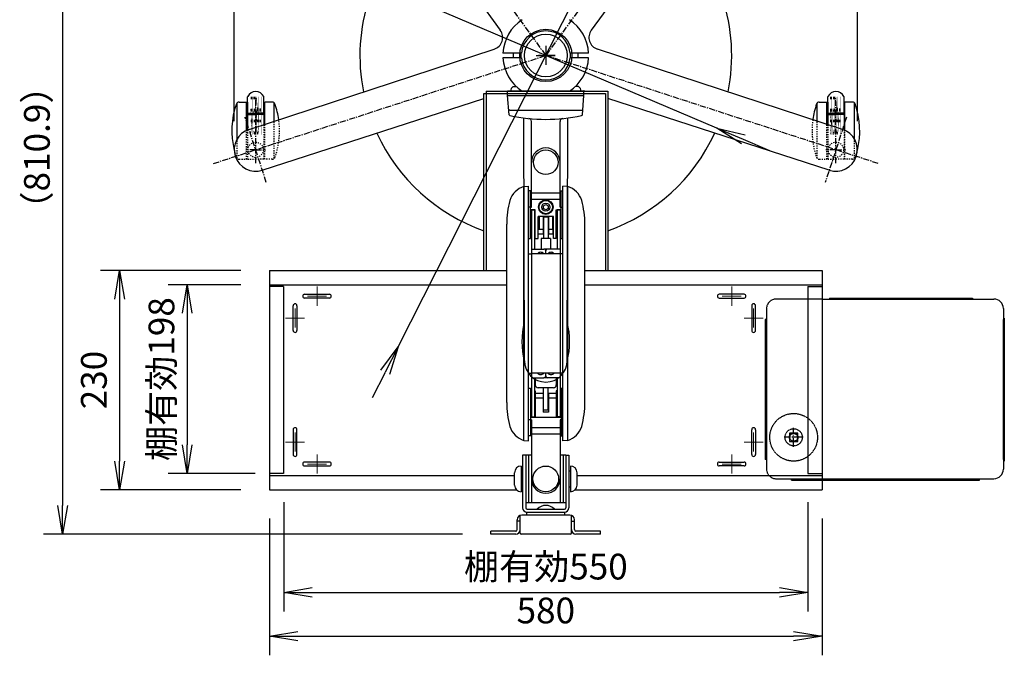
# Model space of a CAD drawing. Extents: x -40700 to -35850, y -3568 to 202.
# Drawn here: x -37646 to -36613, y -1852 to -1186 of the extents above; entities that cross this region are included whole.
import ezdxf
from ezdxf.enums import TextEntityAlignment as Align

# ---------------------------------------------------------------- set-up
doc = ezdxf.new("R2010")
doc.units = 0
for name, pattern in [('CENTER', [17.5, 13, -1.5, 1.5, -1.5]), ('CENTER1', [10, 6.25, -1.25, 1.25, -1.25]), ('DASHED', [0.75, 0.5, -0.25]), ('DASHED1', [2.5, 1.25, -1.25])]:
    doc.linetypes.add(name, pattern=pattern)
doc.layers.get('0').update_dxf_attribs({"color": 3, "linetype": 'CONTINUOUS'})
doc.layers.get('DEFPOINTS').update_dxf_attribs({"linetype": 'CONTINUOUS'})
doc.styles.get("Standard").update_dxf_attribs({"font": 'TXT.shx', "width": 0.8, "height": 27, "bigfont": 'BIGFONT.shx'})
doc.styles.add('y-10', font='TXT.shx', dxfattribs={"width": 0.8, "height": 27, "bigfont": 'BIGFONT.shx'})
doc.dimstyles.get("Standard").update_dxf_attribs({"dimtxt": 0.18, "dimasz": 0.18, "dimexe": 0.18, "dimexo": 0.0625, "dimgap": 0.09, "dimtad": 0, "dimtih": 1, "dimtoh": 1, "dimdec": 4, "dimzin": 0, "dimdsep": 46, "dimtxsty": 'STANDARD', "dimcen": 0.09, "dimadec": 0, "dimazin": 0, "dimtfac": 1, "dimtdec": 4, "dimtofl": 0, "dimtmove": 0, "dimatfit": 3, "dimfxl": 1, "dimtolj": 1, "dimtzin": 0, "dimarcsym": 0})

# ---------------------------------------------------------------- blocks, each defined once
blk = doc.blocks.new('_OPEN')
at = {"color": 0, "linetype": 'ByBlock'}
for p, q in [((-1, 0.167), (0, 0)), ((0, 0), (-1, -0.167)), ((0, 0), (-1, 0))]:
    blk.add_line(p, q, dxfattribs=at)
blk = doc.blocks.new('*D152')
at = {"color": 4, "linetype": 'Continuous', "lineweight": -2}
for p, q in [((-37420.6, -1292.1), (-37420.6, -684.9)), ((-36766.9, -1292.1), (-36766.9, -684.9)), ((-37390.6, -704.9), (-36796.9, -704.9))]:
    blk.add_line(p, q, dxfattribs=at)
at = {"layer": 'DEFPOINTS', "color": 0, "linetype": 'Continuous'}
for p in [(-36766.9, -704.9), (-37420.6, -1322.1), (-36766.9, -1322.1)]:
    blk.add_point(p, dxfattribs=at)
at = {"color": 4, "linetype": 'Continuous', "lineweight": -2, "xscale": 30, "yscale": 30, "zscale": 30, "rotation": 180}
blk.add_blockref('_OPEN', (-37420.6, -704.9), dxfattribs=at)
at = {"color": 4, "linetype": 'Continuous', "lineweight": -2, "xscale": 30, "yscale": 30, "zscale": 30}
blk.add_blockref('_OPEN', (-36766.9, -704.9), dxfattribs=at)
at = {"color": 3, "linetype": 'Continuous', "insert": (-37093.7, -681.4), "char_height": 27, "attachment_point": 5, "style": 'y-10'}
blk.add_mtext('（653.7）', dxfattribs=at)
blk = doc.blocks.new('*D153')
at = {"color": 4, "linetype": 'Continuous', "lineweight": -2}
for p, q in [((-36866.9, -775.7), (-36925.3, -891)), ((-37248.6, -1528.7), (-36938.9, -917.7)), ((-37262.2, -1555.5), (-37275.7, -1582.2))]:
    blk.add_line(p, q, dxfattribs=at)
at = {"layer": 'DEFPOINTS', "color": 0, "linetype": 'Continuous'}
for p in [(-36938.9, -917.7), (-37248.6, -1528.7)]:
    blk.add_point(p, dxfattribs=at)
at = {"color": 4, "linetype": 'Continuous', "lineweight": -2, "xscale": 30, "yscale": 30, "zscale": 30}
for p, rotation in [((-36938.9, -917.7), 243.1161327763931), ((-37248.6, -1528.7), 63.11613277639306)]:
    blk.add_blockref('_OPEN', p, dxfattribs=dict(at, rotation=rotation))
at = {"color": 3, "linetype": 'Continuous', "insert": (-36910.3, -809.4), "char_height": 27, "attachment_point": 5, "rotation": 63.1161, "style": 'y-10'}
blk.add_mtext('∅685', dxfattribs=at)
blk = doc.blocks.new('*D154')
at = {"color": 4, "linetype": 'Continuous', "lineweight": -2}
for p, q in [((-37311.8, -914.3), (-37620.6, -914.3)), ((-37600.6, -944.3), (-37600.6, -1695.2)), ((-37181.2, -1725.2), (-37620.6, -1725.2))]:
    blk.add_line(p, q, dxfattribs=at)
at = {"layer": 'DEFPOINTS', "color": 0, "linetype": 'Continuous'}
for p in [(-37281.8, -914.3), (-37600.6, -1725.2), (-37151.2, -1725.2)]:
    blk.add_point(p, dxfattribs=at)
at = {"color": 4, "linetype": 'Continuous', "lineweight": -2, "xscale": 30, "yscale": 30, "zscale": 30}
for p, rotation in [((-37600.6, -914.3), 90), ((-37600.6, -1725.2), 270)]:
    blk.add_blockref('_OPEN', p, dxfattribs=dict(at, rotation=rotation))
at = {"color": 3, "linetype": 'Continuous', "insert": (-37624.1, -1319.8), "char_height": 27, "attachment_point": 5, "rotation": 90, "style": 'y-10'}
blk.add_mtext('（810.9）', dxfattribs=at)
blk = doc.blocks.new('*D155')
at = {"color": 4, "linetype": 'Continuous', "lineweight": -2}
for p, q in [((-37383.7, -1708.6), (-37383.7, -1852.2)), ((-36803.7, -1708.6), (-36803.7, -1852.2)), ((-37353.7, -1832.2), (-36833.7, -1832.2))]:
    blk.add_line(p, q, dxfattribs=at)
at = {"layer": 'DEFPOINTS', "color": 0, "linetype": 'Continuous'}
for p in [(-37383.7, -1678.6), (-36803.7, -1678.6), (-36803.7, -1832.2)]:
    blk.add_point(p, dxfattribs=at)
at = {"color": 4, "linetype": 'Continuous', "lineweight": -2, "xscale": 30, "yscale": 30, "zscale": 30, "rotation": 180}
blk.add_blockref('_OPEN', (-37383.7, -1832.2), dxfattribs=at)
at = {"color": 4, "linetype": 'Continuous', "lineweight": -2, "xscale": 30, "yscale": 30, "zscale": 30}
blk.add_blockref('_OPEN', (-36803.7, -1832.2), dxfattribs=at)
at = {"color": 3, "linetype": 'Continuous', "insert": (-37093.7, -1808.7), "char_height": 27, "attachment_point": 5, "style": 'y-10'}
blk.add_mtext('580', dxfattribs=at)
blk = doc.blocks.new('*D144')
at = {"color": 4, "linetype": 'Continuous', "lineweight": -2}
for p, q in [((-37413.7, -1448.6), (-37560.8, -1448.6)), ((-37540.8, -1478.6), (-37540.8, -1648.6)), ((-37413.7, -1678.6), (-37560.8, -1678.6))]:
    blk.add_line(p, q, dxfattribs=at)
at = {"layer": 'DEFPOINTS', "color": 0, "linetype": 'Continuous'}
for p in [(-37383.7, -1448.6), (-37540.8, -1678.6), (-37383.7, -1678.6)]:
    blk.add_point(p, dxfattribs=at)
at = {"color": 4, "linetype": 'Continuous', "lineweight": -2, "xscale": 30, "yscale": 30, "zscale": 30}
for p, rotation in [((-37540.8, -1448.6), 90), ((-37540.8, -1678.6), 270)]:
    blk.add_blockref('_OPEN', p, dxfattribs=dict(at, rotation=rotation))
at = {"color": 3, "linetype": 'Continuous', "insert": (-37564.3, -1563.6), "char_height": 27, "attachment_point": 5, "rotation": 90, "style": 'y-10'}
blk.add_mtext('230', dxfattribs=at)
blk = doc.blocks.new('*D145')
at = {"color": 4, "linetype": 'Continuous', "lineweight": -2}
for p, q in [((-37413.7, -1463.6), (-37489.9, -1463.6)), ((-37469.9, -1493.6), (-37469.9, -1631.6)), ((-37398.7, -1661.6), (-37489.9, -1661.6))]:
    blk.add_line(p, q, dxfattribs=at)
at = {"layer": 'DEFPOINTS', "color": 0, "linetype": 'Continuous'}
for p in [(-37383.7, -1463.6), (-37469.9, -1661.6), (-37368.7, -1661.6)]:
    blk.add_point(p, dxfattribs=at)
at = {"color": 4, "linetype": 'Continuous', "lineweight": -2, "xscale": 30, "yscale": 30, "zscale": 30}
for p, rotation in [((-37469.9, -1463.6), 90), ((-37469.9, -1661.6), 270)]:
    blk.add_blockref('_OPEN', p, dxfattribs=dict(at, rotation=rotation))
at = {"color": 3, "linetype": 'Continuous', "insert": (-37493.4, -1562.6), "char_height": 27, "attachment_point": 5, "rotation": 90, "style": 'y-10'}
blk.add_mtext('棚有効198', dxfattribs=at)
blk = doc.blocks.new('*D146')
at = {"color": 4, "linetype": 'Continuous', "lineweight": -2}
for p, q in [((-37368.7, -1691.6), (-37368.7, -1806.2)), ((-36818.7, -1691.6), (-36818.7, -1806.2)), ((-37338.7, -1786.2), (-36848.7, -1786.2))]:
    blk.add_line(p, q, dxfattribs=at)
at = {"layer": 'DEFPOINTS', "color": 0, "linetype": 'Continuous'}
for p in [(-37368.7, -1661.6), (-36818.7, -1661.6), (-36818.7, -1786.2)]:
    blk.add_point(p, dxfattribs=at)
at = {"color": 4, "linetype": 'Continuous', "lineweight": -2, "xscale": 30, "yscale": 30, "zscale": 30, "rotation": 180}
blk.add_blockref('_OPEN', (-37368.7, -1786.2), dxfattribs=at)
at = {"color": 4, "linetype": 'Continuous', "lineweight": -2, "xscale": 30, "yscale": 30, "zscale": 30}
blk.add_blockref('_OPEN', (-36818.7, -1786.2), dxfattribs=at)
at = {"color": 3, "linetype": 'Continuous', "insert": (-37093.7, -1762.7), "char_height": 27, "attachment_point": 5, "style": 'y-10'}
blk.add_mtext('棚有効550', dxfattribs=at)
blk = doc.blocks.new('*D147')
at = {"color": 4, "linetype": 'Continuous', "lineweight": -2}
for p, q in [((-37416.5, -1086.3), (-37300.8, -1135.3)), ((-36914.2, -1299.4), (-37273.2, -1147)), ((-36886.6, -1311.1), (-36859, -1322.8))]:
    blk.add_line(p, q, dxfattribs=at)
at = {"layer": 'DEFPOINTS', "color": 0, "linetype": 'Continuous'}
for p in [(-37273.2, -1147), (-36914.2, -1299.4)]:
    blk.add_point(p, dxfattribs=at)
at = {"color": 4, "linetype": 'Continuous', "lineweight": -2, "xscale": 30, "yscale": 30, "zscale": 30}
for p, rotation in [((-37273.2, -1147), 337.003664746284), ((-36914.2, -1299.4), 157.0036647462839)]:
    blk.add_blockref('_OPEN', p, dxfattribs=dict(at, rotation=rotation))
at = {"color": 3, "linetype": 'Continuous', "insert": (-37363.3, -1083.3), "char_height": 27, "attachment_point": 5, "rotation": 337.0037, "style": 'y-10'}
blk.add_mtext('∅390', dxfattribs=at)

msp = doc.modelspace()

# ---------------------------------------------------------------- linework, layer by layer
at = {"color": 1, "linetype": 'CENTER1'}
for p, q in [((-37309.24184, -926.59821), (-37093.72879, -1223.22648)), ((-36878.21574, -926.59821), (-37093.72879, -1223.22648)), ((-37442.43623, -1336.52839), (-37093.72879, -1223.22648)), ((-36745.02135, -1336.52839), (-37093.72879, -1223.22648)), ((-37398.06688, -1336.11191), (-37398.06688, -1268.11191)), ((-36789.3907, -1336.11191), (-36789.3907, -1268.11191)), ((-37386.94445, -1356.34321), (-37409.1893, -1287.88062)), ((-36778.26828, -1287.88062), (-36800.51313, -1356.34321)), ((-37398.06688, -1322.11191), (-37408.50819, -1322.11191)), ((-37398.06688, -1322.11191), (-37387.62556, -1322.11191)), ((-36789.3907, -1322.11191), (-36799.83202, -1322.11191)), ((-36789.3907, -1322.11191), (-36778.94939, -1322.11191))]:
    msp.add_line(p, q, dxfattribs=at)
at = {"color": 3, "linetype": 'Continuous'}
for p, q in [((-37300.04702, -977.53301), (-37141.43542, -1196.68185)), ((-36887.41056, -977.53301), (-37046.02216, -1196.68185)), ((-37405.05874, -1300.72585), (-37147.92681, -1216.66027)), ((-36782.39884, -1300.72585), (-37039.53077, -1216.66027)), ((-37119.3069, -1220.72648), (-37138.65929, -1220.72648)), ((-37119.3069, -1225.72648), (-37138.65929, -1225.72648)), ((-37119.3069, -1220.72648), (-37121.61696, -1220.72648)), ((-37119.3069, -1225.72648), (-37121.61696, -1225.72648)), ((-37065.84062, -1220.72648), (-37068.15067, -1220.72648)), ((-37048.79829, -1220.72648), (-37068.15067, -1220.72648)), ((-37065.84062, -1225.72648), (-37068.15067, -1225.72648)), ((-37048.79829, -1225.72648), (-37068.15067, -1225.72648)), ((-37406.56688, -1284.12747), (-37406.56688, -1266.63848)), ((-37391.153, -1343.52332), (-37158.72879, -1268.4721)), ((-37389.56688, -1284.12747), (-37389.56688, -1266.63848)), ((-37134.74156, -1260.72648), (-37133.71639, -1260.39544)), ((-37068.8541, -1260.72648), (-37118.60348, -1260.72648)), ((-37052.71602, -1260.72648), (-37053.74119, -1260.39544)), ((-36796.30458, -1343.52332), (-37028.72879, -1268.4721)), ((-36797.8907, -1284.12747), (-36797.8907, -1266.63848)), ((-36780.8907, -1284.12747), (-36780.8907, -1266.63848)), ((-37415.46882, -1272.11191), (-37407.56688, -1272.11191)), ((-37407.56688, -1301.71584), (-37407.56688, -1272.11191)), ((-37406.56688, -1272.11191), (-37406.56688, -1301.27925)), ((-37389.56688, -1272.11191), (-37389.56688, -1295.66101)), ((-37380.66493, -1272.11191), (-37388.56688, -1272.11191)), ((-37388.56688, -1295.33407), (-37388.56688, -1272.11191)), ((-36806.79265, -1272.11191), (-36798.8907, -1272.11191)), ((-36798.8907, -1295.33407), (-36798.8907, -1272.11191)), ((-36797.8907, -1272.11191), (-36797.8907, -1295.66101)), ((-36780.8907, -1272.11191), (-36780.8907, -1301.27925)), ((-36779.8907, -1301.71584), (-36779.8907, -1272.11191)), ((-36771.98876, -1272.11191), (-36779.8907, -1272.11191)), ((-37405.56688, -1283.59538), (-37398.06688, -1283.59538)), ((-37405.56688, -1285.12747), (-37398.06688, -1285.12747)), ((-37390.56688, -1283.59538), (-37398.06688, -1283.59538)), ((-37390.56688, -1285.12747), (-37398.06688, -1285.12747)), ((-37116.22875, -1543.26748), (-37116.69255, -1288.75565)), ((-37071.22883, -1543.26748), (-37070.76503, -1288.75565)), ((-36796.8907, -1283.59538), (-36789.3907, -1283.59538)), ((-36796.8907, -1285.12747), (-36789.3907, -1285.12747)), ((-36781.8907, -1283.59538), (-36789.3907, -1283.59538)), ((-36781.8907, -1285.12747), (-36789.3907, -1285.12747)), ((-37346.72879, -1473.62648), (-37320.72879, -1473.62648)), ((-36885.72879, -1473.62648), (-36911.72879, -1473.62648)), ((-37358.72879, -1511.62648), (-37358.72879, -1485.62648)), ((-37354.72879, -1485.62648), (-37354.72879, -1511.62648)), ((-37320.72879, -1477.62648), (-37346.72879, -1477.62648)), ((-36911.72879, -1477.62648), (-36885.72879, -1477.62648)), ((-36877.72879, -1485.62648), (-36877.72879, -1511.62648)), ((-36873.72879, -1511.62648), (-36873.72879, -1485.62648)), ((-37358.72879, -1615.62648), (-37358.72879, -1641.62648)), ((-37354.72879, -1641.62648), (-37354.72879, -1615.62648)), ((-36877.72879, -1641.62648), (-36877.72879, -1615.62648)), ((-36873.72879, -1615.62648), (-36873.72879, -1641.62648)), ((-37320.72879, -1649.62648), (-37346.72879, -1649.62648)), ((-36911.72879, -1649.62648), (-36885.72879, -1649.62648)), ((-37346.72879, -1653.62648), (-37320.72879, -1653.62648)), ((-36885.72879, -1653.62648), (-36911.72879, -1653.62648))]:
    msp.add_line(p, q, dxfattribs=at)
at = {"color": 4, "linetype": 'Continuous'}
for p, q in [((-37093.72879, -1213.22648), (-37093.72879, -1233.22648)), ((-37103.72879, -1223.22648), (-37083.72879, -1223.22648))]:
    msp.add_line(p, q, dxfattribs=at)
at = {"color": 1, "linetype": 'CENTER1', "ltscale": 2}
for p, q in [((-37093.72879, -1213.22648), (-37093.72879, -1233.22648)), ((-37083.72879, -1223.22648), (-37103.72879, -1223.22648))]:
    msp.add_line(p, q, dxfattribs=at)
at = {"color": 3, "linetype": 'Continuous', "ltscale": 2}
for p, q in [((-37127.72879, -1225.72648), (-37127.72879, -1220.72648)), ((-37119.72879, -1225.72648), (-37119.72879, -1220.72648)), ((-37067.72879, -1225.72648), (-37067.72879, -1220.72648)), ((-37059.72879, -1225.72648), (-37059.72879, -1220.72648))]:
    msp.add_line(p, q, dxfattribs=at)
at = {"linetype": 'Continuous', "ltscale": 0.45}
for p, q in [((-37128.04541, -1255.72648), (-37124.85354, -1255.72648)), ((-37059.41216, -1255.72648), (-37062.60404, -1255.72648)), ((-37053.72879, -1260.72648), (-37133.72879, -1260.72648)), ((-37133.72879, -1265.22648), (-37133.72879, -1260.72648)), ((-37068.8541, -1260.72648), (-37118.60348, -1260.72648)), ((-37053.72879, -1265.22648), (-37053.72879, -1260.72648))]:
    msp.add_line(p, q, dxfattribs=at)
at = {"color": 3, "linetype": 'Continuous', "ltscale": 0.75}
for p, q in [((-37158.72879, -1448.62648), (-37158.72879, -1263.02648)), ((-37158.72879, -1263.02648), (-37031.02879, -1263.02648)), ((-37156.42879, -1260.72648), (-37028.72879, -1260.72648)), ((-37156.42879, -1260.72648), (-37156.42879, -1263.02648)), ((-37028.72879, -1260.72648), (-37028.72879, -1448.62648))]:
    msp.add_line(p, q, dxfattribs=at)
at = {"color": 1, "linetype": 'DASHED', "ltscale": 0.75}
for p, q in [((-37156.42879, -1263.02648), (-37156.42879, -1448.62648)), ((-37031.02879, -1263.02648), (-37031.02879, -1448.62648)), ((-36803.72879, -1478.62648), (-36852.12879, -1478.62648)), ((-36862.12879, -1488.62648), (-36862.12879, -1657.02648)), ((-36863.72879, -1500.22648), (-36863.72879, -1647.02648)), ((-36862.12879, -1500.22648), (-36863.72879, -1500.22648)), ((-36862.12879, -1500.22648), (-36863.72879, -1500.22648)), ((-36862.12879, -1647.02648), (-36863.72879, -1647.02648)), ((-36852.12879, -1667.02648), (-36803.72879, -1667.02648)), ((-36836.08065, -1668.62648), (-36836.08065, -1667.02648)), ((-36836.08065, -1668.62648), (-36803.72879, -1668.62648))]:
    msp.add_line(p, q, dxfattribs=at)
at = {"linetype": 'Continuous', "ltscale": 0.55}
for p, q in [((-37133.72879, -1265.22648), (-37053.72879, -1265.22648)), ((-37132.11835, -1285.35702), (-37133.72879, -1265.22648)), ((-37055.33923, -1285.35702), (-37053.72879, -1265.22648)), ((-37131.57822, -1280.56863), (-37055.87936, -1280.56863)), ((-37108.72879, -1335.22648), (-37108.72879, -1292.33908)), ((-37078.72879, -1335.22648), (-37078.72879, -1292.33908)), ((-37108.72879, -1382.19872), (-37108.72879, -1335.22648)), ((-37078.72879, -1382.19872), (-37078.72879, -1335.22648)), ((-37116.72879, -1360.52648), (-37111.72879, -1360.22648)), ((-37116.72879, -1626.92648), (-37116.72879, -1360.52648)), ((-37111.72879, -1627.22648), (-37111.72879, -1360.22648)), ((-37075.72879, -1627.22648), (-37075.72879, -1360.22648)), ((-37070.72879, -1360.52648), (-37075.72879, -1360.22648)), ((-37070.72879, -1626.92648), (-37070.72879, -1360.52648)), ((-37109.72879, -1365.22648), (-37111.72879, -1365.22648)), ((-37109.72879, -1415.22648), (-37109.72879, -1365.22648)), ((-37109.72879, -1365.22648), (-37108.72879, -1365.22648)), ((-37108.72879, -1367.15458), (-37078.72879, -1367.15458)), ((-37078.72879, -1365.22648), (-37077.72879, -1365.22648)), ((-37077.72879, -1415.22648), (-37077.72879, -1365.22648)), ((-37077.72879, -1365.22648), (-37075.72879, -1365.22648)), ((-37109.72879, -1382.19872), (-37111.72879, -1382.19872)), ((-37109.72879, -1382.19872), (-37108.72879, -1382.19872)), ((-37108.72879, -1373.76896), (-37078.72879, -1373.76896)), ((-37078.72879, -1382.19872), (-37077.72879, -1382.19872)), ((-37077.72879, -1382.19872), (-37075.72879, -1382.19872)), ((-37104.72879, -1384.92648), (-37109.72879, -1384.92648)), ((-37109.52879, -1412.72648), (-37109.52879, -1387.72648)), ((-37108.72879, -1387.72648), (-37109.52879, -1387.72648)), ((-37108.72879, -1385.22648), (-37108.72879, -1602.22648)), ((-37108.72879, -1385.22648), (-37105.52879, -1385.22648)), ((-37105.52879, -1385.22648), (-37105.52879, -1426.22648)), ((-37105.52879, -1387.72648), (-37104.72879, -1387.72648)), ((-37104.72879, -1415.22648), (-37104.72879, -1384.92648)), ((-37101.72879, -1415.22648), (-37101.72879, -1392.22648)), ((-37085.72879, -1392.22648), (-37101.72879, -1392.22648)), ((-37101.62879, -1410.22648), (-37101.62879, -1392.22648)), ((-37100.62879, -1392.22648), (-37100.62879, -1405.22648)), ((-37096.42879, -1392.22648), (-37096.42879, -1410.22648)), ((-37096.22879, -1392.72648), (-37096.22879, -1415.22648)), ((-37091.22879, -1392.72648), (-37096.22879, -1392.72648)), ((-37091.22879, -1392.72648), (-37091.22879, -1415.22648)), ((-37091.02879, -1392.22648), (-37091.02879, -1410.22648)), ((-37086.82879, -1392.22648), (-37086.82879, -1405.22648)), ((-37085.82879, -1410.22648), (-37085.82879, -1392.22648)), ((-37085.72879, -1415.22648), (-37085.72879, -1392.22648)), ((-37082.72879, -1384.92648), (-37077.72879, -1384.92648)), ((-37082.72879, -1415.22648), (-37082.72879, -1384.92648)), ((-37081.92879, -1387.72648), (-37082.72879, -1387.72648)), ((-37081.92879, -1385.22648), (-37081.92879, -1426.22648)), ((-37078.72879, -1385.22648), (-37081.92879, -1385.22648)), ((-37078.72879, -1385.22648), (-37078.72879, -1602.22648)), ((-37078.72879, -1387.72648), (-37077.92879, -1387.72648)), ((-37077.92879, -1412.72648), (-37077.92879, -1387.72648)), ((-37134.72879, -1587.22648), (-37134.72879, -1400.22648)), ((-37052.72879, -1587.22648), (-37052.72879, -1400.22648)), ((-37108.72879, -1412.72648), (-37109.52879, -1412.72648)), ((-37105.52879, -1412.72648), (-37104.72879, -1412.72648)), ((-37100.62879, -1405.22648), (-37101.62879, -1406.22648)), ((-37101.62879, -1410.22648), (-37096.42879, -1410.22648)), ((-37100.62879, -1405.22648), (-37096.42879, -1405.22648)), ((-37091.02879, -1405.22648), (-37086.82879, -1405.22648)), ((-37091.02879, -1410.22648), (-37085.82879, -1410.22648)), ((-37086.82879, -1405.22648), (-37085.82879, -1406.22648)), ((-37081.92879, -1412.72648), (-37082.72879, -1412.72648)), ((-37078.72879, -1412.72648), (-37077.92879, -1412.72648)), ((-37111.72879, -1415.22648), (-37109.72879, -1415.22648)), ((-37104.72879, -1415.22648), (-37101.72879, -1415.22648)), ((-37098.72879, -1415.22648), (-37098.72879, -1426.22648)), ((-37088.72879, -1415.22648), (-37098.72879, -1415.22648)), ((-37088.72879, -1415.22648), (-37088.72879, -1426.22648)), ((-37082.72879, -1415.22648), (-37085.72879, -1415.22648)), ((-37077.72879, -1415.22648), (-37075.72879, -1415.22648)), ((-37111.72879, -1431.22648), (-37108.72879, -1431.22648)), ((-37108.72879, -1426.22648), (-37095.72879, -1426.22648)), ((-37108.72879, -1431.22648), (-37108.72879, -1556.22648)), ((-37078.72879, -1431.22648), (-37108.72879, -1431.22648)), ((-37091.72879, -1426.22648), (-37095.72879, -1426.22648)), ((-37093.72879, -1431.22648), (-37093.72879, -1428.22648)), ((-37093.72879, -1431.22648), (-37093.72879, -1428.22648)), ((-37078.72879, -1426.22648), (-37091.72879, -1426.22648)), ((-37078.72879, -1431.22648), (-37078.72879, -1556.22648)), ((-37075.72879, -1431.22648), (-37078.72879, -1431.22648)), ((-37111.72879, -1556.22648), (-37108.72879, -1556.22648)), ((-37078.72879, -1556.22648), (-37108.72879, -1556.22648)), ((-37093.72879, -1559.22648), (-37093.72879, -1556.22648)), ((-37093.72879, -1559.22648), (-37093.72879, -1556.22648)), ((-37075.72879, -1556.22648), (-37078.72879, -1556.22648)), ((-37108.72879, -1561.22648), (-37095.72879, -1561.22648)), ((-37105.52879, -1561.22648), (-37105.52879, -1602.22648)), ((-37104.72879, -1561.22648), (-37104.72879, -1568.72648)), ((-37091.72879, -1561.22648), (-37095.72879, -1561.22648)), ((-37078.72879, -1561.22648), (-37091.72879, -1561.22648)), ((-37082.72879, -1561.22648), (-37082.72879, -1568.72648)), ((-37081.92879, -1561.22648), (-37081.92879, -1602.22648)), ((-37111.72879, -1572.22648), (-37109.72879, -1572.22648)), ((-37109.72879, -1572.22648), (-37109.72879, -1622.22648)), ((-37108.72879, -1574.72648), (-37109.52879, -1574.72648)), ((-37109.52879, -1574.72648), (-37109.52879, -1599.72648)), ((-37105.52879, -1574.72648), (-37104.72879, -1574.72648)), ((-37104.72879, -1574.72648), (-37104.72879, -1602.52648)), ((-37104.72879, -1577.22648), (-37096.42879, -1577.22648)), ((-37085.72879, -1571.72648), (-37101.72879, -1571.72648)), ((-37096.42879, -1577.22648), (-37096.42879, -1597.22648)), ((-37096.22879, -1594.72648), (-37096.22879, -1571.72648)), ((-37091.22879, -1594.72648), (-37091.22879, -1571.72648)), ((-37091.02879, -1577.22648), (-37082.72879, -1577.22648)), ((-37091.02879, -1577.22648), (-37091.02879, -1597.22648)), ((-37081.92879, -1574.72648), (-37082.72879, -1574.72648)), ((-37082.72879, -1574.72648), (-37082.72879, -1602.52648)), ((-37078.72879, -1574.72648), (-37077.92879, -1574.72648)), ((-37077.92879, -1574.72648), (-37077.92879, -1599.72648)), ((-37077.72879, -1572.22648), (-37077.72879, -1622.22648)), ((-37077.72879, -1572.22648), (-37075.72879, -1572.22648)), ((-37104.72879, -1582.22648), (-37096.42879, -1582.22648)), ((-37091.02879, -1582.22648), (-37082.72879, -1582.22648)), ((-37108.72879, -1599.72648), (-37109.52879, -1599.72648)), ((-37105.52879, -1599.72648), (-37104.72879, -1599.72648)), ((-37091.02879, -1597.22648), (-37096.42879, -1597.22648)), ((-37096.22879, -1594.72648), (-37091.22879, -1594.72648)), ((-37081.92879, -1599.72648), (-37082.72879, -1599.72648)), ((-37078.72879, -1599.72648), (-37077.92879, -1599.72648)), ((-37109.72879, -1605.25423), (-37111.72879, -1605.25423)), ((-37109.72879, -1602.52648), (-37077.72879, -1602.52648)), ((-37108.72879, -1605.25423), (-37109.72879, -1605.25423)), ((-37108.72879, -1602.22648), (-37105.52879, -1602.22648)), ((-37108.72879, -1605.25423), (-37108.72879, -1667.22648)), ((-37078.72879, -1602.22648), (-37081.92879, -1602.22648)), ((-37077.72879, -1605.25423), (-37078.72879, -1605.25423)), ((-37078.72879, -1605.25423), (-37078.72879, -1667.22648)), ((-37077.72879, -1605.25423), (-37075.72879, -1605.25423)), ((-37078.72879, -1613.68399), (-37108.72879, -1613.68399)), ((-37078.72879, -1620.29837), (-37108.72879, -1620.29837)), ((-37116.72879, -1626.92648), (-37111.72879, -1627.22648)), ((-37109.72879, -1622.22648), (-37111.72879, -1622.22648)), ((-37108.72879, -1622.22648), (-37109.72879, -1622.22648)), ((-37077.72879, -1622.22648), (-37078.72879, -1622.22648)), ((-37077.72879, -1622.22648), (-37075.72879, -1622.22648)), ((-37070.72879, -1626.92648), (-37075.72879, -1627.22648)), ((-37114.82879, -1642.22648), (-37118.02879, -1642.22648)), ((-37118.02879, -1642.22648), (-37118.02879, -1697.42648)), ((-37108.72879, -1642.22648), (-37114.82879, -1642.22648)), ((-37114.82879, -1642.22648), (-37114.82879, -1697.42648)), ((-37111.82879, -1642.22648), (-37111.82879, -1692.22648)), ((-37072.62879, -1642.22648), (-37078.72879, -1642.22648)), ((-37075.62879, -1642.22648), (-37075.62879, -1692.22648)), ((-37072.62879, -1642.22648), (-37069.42879, -1642.22648)), ((-37072.62879, -1642.22648), (-37072.62879, -1697.42648)), ((-37069.42879, -1642.22648), (-37069.42879, -1697.42648)), ((-37126.52879, -1673.72648), (-37126.52879, -1660.72648)), ((-37119.52879, -1653.72648), (-37119.52879, -1680.72648)), ((-37119.52879, -1653.72648), (-37119.52879, -1653.72648)), ((-37118.02879, -1658.72648), (-37119.52879, -1658.72648)), ((-37069.42879, -1658.72648), (-37067.92879, -1658.72648)), ((-37067.92879, -1653.72648), (-37067.92879, -1680.72648)), ((-37067.92879, -1653.72648), (-37067.92879, -1653.72648)), ((-37060.92879, -1673.72648), (-37060.92879, -1660.72648)), ((-37108.72879, -1667.22648), (-37108.72879, -1692.22648)), ((-37078.72879, -1667.22648), (-37078.72879, -1692.22648)), ((-37118.02879, -1675.72648), (-37119.52879, -1675.72648)), ((-37119.52879, -1680.72648), (-37119.52879, -1680.72648)), ((-37069.42879, -1675.72648), (-37067.92879, -1675.72648)), ((-37067.92879, -1680.72648), (-37067.92879, -1680.72648)), ((-37072.62879, -1692.22648), (-37114.82879, -1692.22648)), ((-37113.72879, -1702.22648), (-37073.72879, -1702.22648)), ((-37113.72879, -1705.22648), (-37113.72879, -1702.22648)), ((-37113.22879, -1699.02648), (-37074.22879, -1699.02648)), ((-37073.72879, -1705.22648), (-37073.72879, -1702.22648)), ((-37123.72879, -1720.42648), (-37123.72879, -1710.02648)), ((-37120.52879, -1711.62648), (-37123.72879, -1711.62648)), ((-37120.52879, -1724.22648), (-37120.52879, -1705.50099)), ((-37068.52879, -1705.22648), (-37118.92879, -1705.22648)), ((-37066.92879, -1724.22648), (-37066.92879, -1705.50099)), ((-37066.92879, -1711.62648), (-37063.72879, -1711.62648)), ((-37063.72879, -1720.42648), (-37063.72879, -1710.02648)), ((-37125.32879, -1722.02648), (-37151.22879, -1722.02648)), ((-37151.22879, -1725.22648), (-37151.22879, -1722.02648)), ((-37036.22879, -1722.02648), (-37062.12879, -1722.02648)), ((-37036.22879, -1725.22648), (-37036.22879, -1722.02648)), ((-37125.32879, -1725.22648), (-37151.22879, -1725.22648)), ((-37067.92879, -1725.22648), (-37119.52879, -1725.22648)), ((-37036.22879, -1725.22648), (-37062.12879, -1725.22648))]:
    msp.add_line(p, q, dxfattribs=at)
at = {"color": 1, "linetype": 'Continuous'}
for p, q in [((-37417.56688, -1310.88694), (-37417.56688, -1272.96758)), ((-37378.56688, -1292.06471), (-37378.56688, -1272.96758)), ((-36808.8907, -1292.06471), (-36808.8907, -1272.96758)), ((-36769.8907, -1310.88694), (-36769.8907, -1272.96758))]:
    msp.add_line(p, q, dxfattribs=at)
at = {"color": 1, "linetype": 'DASHED1'}
for p, q in [((-37406.56688, -1301.27925), (-37406.56688, -1332.11191)), ((-37389.56688, -1295.66101), (-37389.56688, -1332.11191)), ((-37388.56688, -1332.11191), (-37388.56688, -1295.33407)), ((-37378.56688, -1331.25625), (-37378.56688, -1292.06471)), ((-36808.8907, -1331.25625), (-36808.8907, -1292.06471)), ((-36798.8907, -1332.11191), (-36798.8907, -1295.33407)), ((-36797.8907, -1295.66101), (-36797.8907, -1332.11191)), ((-36780.8907, -1301.27925), (-36780.8907, -1332.11191)), ((-37417.56688, -1331.25625), (-37417.56688, -1310.88694)), ((-37407.56688, -1332.11191), (-37407.56688, -1301.71584)), ((-36779.8907, -1332.11191), (-36779.8907, -1301.71584)), ((-36769.8907, -1331.25625), (-36769.8907, -1310.88694)), ((-37415.46882, -1332.11191), (-37407.56688, -1332.11191)), ((-37406.56688, -1332.11191), (-37398.06688, -1332.11191)), ((-37389.56688, -1332.11191), (-37398.06688, -1332.11191)), ((-37380.66493, -1332.11191), (-37388.56688, -1332.11191)), ((-36806.79265, -1332.11191), (-36798.8907, -1332.11191)), ((-36797.8907, -1332.11191), (-36789.3907, -1332.11191)), ((-36780.8907, -1332.11191), (-36789.3907, -1332.11191)), ((-36771.98876, -1332.11191), (-36779.8907, -1332.11191))]:
    msp.add_line(p, q, dxfattribs=at)
at = {"linetype": 'Continuous', "ltscale": 0.75}
for p, q in [((-37383.72879, -1448.62648), (-37134.72879, -1448.62648)), ((-37383.72879, -1448.62648), (-37383.72879, -1678.62648)), ((-37052.72879, -1448.62648), (-36803.72879, -1448.62648)), ((-36803.72879, -1448.62648), (-36803.72879, -1678.62648)), ((-37383.72879, -1463.62648), (-37134.72879, -1463.62648)), ((-37368.72879, -1465.62648), (-37383.72879, -1465.62648)), ((-37368.72879, -1465.62648), (-37383.72879, -1465.62648)), ((-37368.72879, -1465.62648), (-37368.72879, -1661.62648)), ((-37368.72879, -1465.62648), (-37368.72879, -1661.62648)), ((-37052.72879, -1463.62648), (-36803.72879, -1463.62648)), ((-36818.72879, -1465.62648), (-36803.72879, -1465.62648)), ((-36818.72879, -1465.62648), (-36818.72879, -1661.62648)), ((-36803.72879, -1478.62648), (-36623.72879, -1478.62648)), ((-36796.22879, -1477.62648), (-36796.22879, -1478.62648)), ((-36796.22879, -1477.62648), (-36646.22879, -1477.62648)), ((-36646.22879, -1477.62648), (-36646.22879, -1478.62648)), ((-36613.72879, -1488.62648), (-36613.72879, -1500.22648)), ((-36612.72879, -1498.62648), (-36613.72879, -1498.62648)), ((-36613.72879, -1647.02648), (-36613.72879, -1500.22648)), ((-36612.72879, -1498.62648), (-36612.72879, -1648.62648)), ((-36829.47879, -1619.37648), (-36837.97879, -1619.37648)), ((-36837.97879, -1619.37648), (-36837.97879, -1627.87648)), ((-36829.47879, -1627.87648), (-36829.47879, -1619.37648)), ((-36837.97879, -1627.87648), (-36829.47879, -1627.87648)), ((-36613.72879, -1647.02648), (-36613.72879, -1657.02648)), ((-36612.72879, -1648.62648), (-36613.72879, -1648.62648)), ((-37368.72879, -1661.62648), (-37383.72879, -1661.62648)), ((-36818.72879, -1661.62648), (-36803.72879, -1661.62648)), ((-37383.72879, -1663.62648), (-37126.52879, -1663.62648)), ((-37060.92879, -1663.62648), (-36803.72879, -1663.62648)), ((-36803.72879, -1667.02648), (-36623.72879, -1667.02648)), ((-36803.72879, -1668.62648), (-36638.72879, -1668.62648)), ((-36638.72879, -1668.62648), (-36638.72879, -1667.02648)), ((-37383.72879, -1678.62648), (-37124.52779, -1678.62648)), ((-37062.92979, -1678.62648), (-36803.72879, -1678.62648))]:
    msp.add_line(p, q, dxfattribs=at)
at = {"color": 1, "linetype": 'Continuous', "lineweight": 9, "ltscale": 5}
for p, q in [((-37333.72879, -1465.62648), (-37333.72879, -1485.62648)), ((-37333.72879, -1465.62648), (-37333.72879, -1485.62648)), ((-36898.72879, -1465.62648), (-36898.72879, -1485.62648)), ((-36898.72879, -1465.62648), (-36898.72879, -1485.62648)), ((-37323.72879, -1475.62648), (-37343.72879, -1475.62648)), ((-37323.72879, -1475.62648), (-37343.72879, -1475.62648)), ((-36908.72879, -1475.62648), (-36888.72879, -1475.62648)), ((-36908.72879, -1475.62648), (-36888.72879, -1475.62648)), ((-37356.72879, -1508.62648), (-37356.72879, -1488.62648)), ((-37356.72879, -1508.62648), (-37356.72879, -1488.62648)), ((-36875.72879, -1508.62648), (-36875.72879, -1488.62648)), ((-36875.72879, -1508.62648), (-36875.72879, -1488.62648)), ((-37346.72879, -1498.62648), (-37366.72879, -1498.62648)), ((-37346.72879, -1498.62648), (-37366.72879, -1498.62648)), ((-36885.72879, -1498.62648), (-36865.72879, -1498.62648)), ((-36885.72879, -1498.62648), (-36865.72879, -1498.62648)), ((-37356.72879, -1618.62648), (-37356.72879, -1638.62648)), ((-37356.72879, -1618.62648), (-37356.72879, -1638.62648)), ((-36875.72879, -1618.62648), (-36875.72879, -1638.62648)), ((-36875.72879, -1618.62648), (-36875.72879, -1638.62648)), ((-37346.72879, -1628.62648), (-37366.72879, -1628.62648)), ((-37346.72879, -1628.62648), (-37366.72879, -1628.62648)), ((-36885.72879, -1628.62648), (-36865.72879, -1628.62648)), ((-36885.72879, -1628.62648), (-36865.72879, -1628.62648)), ((-37333.72879, -1661.62648), (-37333.72879, -1641.62648)), ((-37333.72879, -1661.62648), (-37333.72879, -1641.62648)), ((-36898.72879, -1661.62648), (-36898.72879, -1641.62648)), ((-36898.72879, -1661.62648), (-36898.72879, -1641.62648)), ((-37323.72879, -1651.62648), (-37343.72879, -1651.62648)), ((-37323.72879, -1651.62648), (-37343.72879, -1651.62648)), ((-36908.72879, -1651.62648), (-36888.72879, -1651.62648)), ((-36908.72879, -1651.62648), (-36888.72879, -1651.62648))]:
    msp.add_line(p, q, dxfattribs=at)
at = {"color": 1, "linetype": 'CENTER', "ltscale": 0.75}
for p, q in [((-36833.72879, -1633.62648), (-36833.72879, -1613.62648)), ((-36823.72879, -1623.62648), (-36843.72879, -1623.62648))]:
    msp.add_line(p, q, dxfattribs=at)
at = {"linetype": 'Continuous', "ltscale": 0.55}
msp.add_lwpolyline([(-37091.22879, -1383.66985), (-37093.72879, -1385.11323), (-37096.22879, -1383.66985), (-37096.22879, -1380.7831), (-37093.72879, -1379.33972), (-37091.22879, -1380.7831)], close=True, dxfattribs=at)
at = {"color": 3, "linetype": 'Continuous'}
msp.add_circle((-37093.72879, -1223.22648), 27.4, dxfattribs=at)
at = {"color": 1, "linetype": 'Continuous'}
msp.add_circle((-37093.72879, -1223.22648), 22.4, dxfattribs=at)
at = {"color": 1, "linetype": 'DASHED1'}
for centre in [(-37398.06688, -1322.11191), (-36789.3907, -1322.11191)]:
    msp.add_circle(centre, 8, dxfattribs=at)
at = {"linetype": 'Continuous', "ltscale": 0.55}
for centre, radius in [((-37093.72879, -1335.22648), 12.9), ((-37093.72879, -1382.22648), 7.6), ((-37093.72879, -1382.22648), 7), ((-37093.72879, -1382.22648), 4.26669), ((-37093.72879, -1667.22648), 13.5)]:
    msp.add_circle(centre, radius, dxfattribs=at)
at = {"color": 1, "linetype": 'DASHED', "ltscale": 0.75}
for radius in [25, 9, 4.5, 4.1]:
    msp.add_circle((-36833.72879, -1623.62648), radius, dxfattribs=at)
at = {"color": 3, "linetype": 'Continuous'}
for centre, radius, start, end in [((-37093.72879, -1223.22648), 195, 132.69392124, 191.30607858), ((-37093.72879, -1223.22648), 195, 348.69392133, 47.30607887), ((-37093.72879, -1223.22648), 45, 123.55730976, 176.81526146), ((-37093.72879, -1223.22648), 45, 3.18473854, 56.44269024), ((-37151.96655, -1204.30388), 13, 288.10441, 35.89559), ((-37093.72879, -1223.22648), 25.7, 5.58234711, 174.41765289), ((-37035.49103, -1204.30388), 13, 144.10441, 251.89559), ((-37093.72879, -1223.22648), 45, 183.18473854, 236.44269024), ((-37093.72879, -1223.22648), 25.7, 185.58234711, 354.41765289), ((-37093.72879, -1223.22648), 45, 303.55730976, 356.81526146), ((-37405.56688, -1266.63848), 1, 151.698921, 180), ((-37398.06688, -1270.67699), 9.51819, 28.301079, 151.698921), ((-37390.56688, -1266.63848), 1, 0, 28.301079), ((-36796.8907, -1266.63848), 1, 151.698921, 180), ((-36789.3907, -1270.67699), 9.51819, 28.301079, 151.698921), ((-36781.8907, -1266.63848), 1, 0, 28.301079), ((-37338.52142, -1302.11191), 84.54693, 160.664587, 193.983717), ((-37415.46882, -1275.11191), 3, 90, 160.664587), ((-37380.66493, -1275.11191), 3, 19.335413, 90), ((-37457.61233, -1302.11191), 84.54693, 7.875771, 19.335413), ((-36729.84525, -1302.11191), 84.54693, 160.664587, 172.124229), ((-36806.79265, -1275.11191), 3, 90, 160.664587), ((-36771.98876, -1275.11191), 3, 19.335413, 90), ((-36848.93616, -1302.11191), 84.54693, 346.016283, 19.335413), ((-37405.56688, -1282.59538), 1, 180, 270), ((-37405.56688, -1284.12747), 1, 180, 270), ((-37390.56688, -1282.59538), 1, 270, 0), ((-37390.56688, -1284.12747), 1, 270, 0), ((-36796.8907, -1282.59538), 1, 180, 270), ((-36796.8907, -1284.12747), 1, 180, 270), ((-36781.8907, -1282.59538), 1, 270, 0), ((-36781.8907, -1284.12747), 1, 270, 0), ((-37398.06688, -1322.11191), 22.5, 108.10441, 287.89559), ((-36789.3907, -1322.11191), 22.5, 252.10441, 71.89559), ((-37093.72879, -1223.22648), 195, 204.73122363, 250.5287792), ((-37093.72879, -1223.22648), 195, 289.47122047, 335.29839024), ((-37346.72879, -1475.62648), 2, 90, 270), ((-37320.72879, -1475.62648), 2, 270, 90), ((-36911.72879, -1475.62648), 2, 90, 270), ((-36885.72879, -1475.62648), 2, 270, 90), ((-37356.72879, -1485.62648), 2, 0, 180), ((-36875.72879, -1485.62648), 2, 0, 180), ((-37034.18334, -1523.22648), 84.54693, 166.234625, 193.98372), ((-37153.27424, -1523.22648), 84.54693, 346.016283, 13.765372), ((-37356.72879, -1511.62648), 2, 180, 0), ((-36875.72879, -1511.62648), 2, 180, 0), ((-37093.72879, -1543.22648), 22.5, 180.10441, 359.89559), ((-37356.72879, -1615.62648), 2, 0, 180), ((-36875.72879, -1615.62648), 2, 0, 180), ((-37356.72879, -1641.62648), 2, 180, 0), ((-36875.72879, -1641.62648), 2, 180, 0), ((-37346.72879, -1651.62648), 2, 90, 270), ((-37320.72879, -1651.62648), 2, 270, 90), ((-36911.72879, -1651.62648), 2, 90, 270), ((-36885.72879, -1651.62648), 2, 270, 90)]:
    msp.add_arc(centre, radius, start, end, dxfattribs=at)
at = {"linetype": 'Continuous', "ltscale": 0.45}
for centre, start, end in [((-37124.72879, -1260.72648), 123.55730976, 180), ((-37062.72879, -1260.72648), 0, 56.44269024)]:
    msp.add_arc(centre, 6, start, end, dxfattribs=at)
at = {"linetype": 'Continuous', "ltscale": 0.55}
for centre, radius, start, end in [((-37131.57822, -1279.56863), 1, 184.57392126, 270), ((-37055.87936, -1279.56863), 1, 270, 355.42607874), ((-37131.12153, -1285.27728), 1, 184.57392126, 257.94222027), ((-37093.72879, -1110.22648), 180, 257.94222027, 282.05777973), ((-37111.72879, -1292.33908), 3, 0, 84.35522245), ((-37075.72879, -1292.33908), 3, 95.64477755, 180), ((-37056.33605, -1285.27728), 1, 282.05777973, 355.42607874), ((-37093.72879, -1335.22648), 15, 0, 180), ((-37109.77472, -1382.24009), 22.8, 107.75834308, 162.08446885), ((-37077.68286, -1382.24009), 22.8, 17.91553115, 72.24165692), ((-37037.22879, -1400.22648), 97.5, 165.14283446, 180), ((-37150.22879, -1400.22648), 97.5, 0, 14.85716554), ((-37099.22879, -1433.72648), 4.15, 37.04267093, 142.95732907), ((-37095.72879, -1428.22648), 2, 0, 90), ((-37091.72879, -1428.22648), 2, 90, 180), ((-37088.22879, -1433.72648), 4.15, 37.04267093, 142.95732907), ((-37099.22879, -1553.72648), 4.15, 217.04267093, 322.95732907), ((-37095.72879, -1559.22648), 2, 270, 0), ((-37091.72879, -1559.22648), 2, 180, 270), ((-37088.22879, -1553.72648), 4.15, 217.04267093, 322.95732907), ((-37101.72879, -1568.72648), 3, 180, 270), ((-37085.72879, -1568.72648), 3, 270, 0), ((-37037.22879, -1587.22648), 97.5, 180, 194.85716554), ((-37150.22879, -1587.22648), 97.5, 345.14283446, 0), ((-37109.77472, -1605.21286), 22.8, 197.91553115, 252.24165692), ((-37077.68286, -1605.21286), 22.8, 287.75834308, 342.08446885), ((-37119.52879, -1660.72648), 7, 90, 180), ((-37067.92879, -1660.72648), 7, 0, 90), ((-37093.72879, -1667.22648), 15, 180, 0), ((-37119.52879, -1673.72648), 7, 180, 270), ((-37067.92879, -1673.72648), 7, 270, 0), ((-37113.22879, -1697.42648), 4.8, 180, 270), ((-37113.22879, -1697.42648), 1.6, 180, 270), ((-37093.72879, -1707.15148), 12.125, 42.07502205, 137.92497795), ((-37074.22879, -1697.42648), 4.8, 270, 0), ((-37074.22879, -1697.42648), 1.6, 270, 0), ((-37118.92879, -1710.02648), 4.8, 90, 180), ((-37068.52879, -1710.02648), 4.8, 0, 90), ((-37125.32879, -1720.42648), 4.8, 270, 0), ((-37125.32879, -1720.42648), 1.6, 270, 0), ((-37119.52879, -1724.22648), 1, 180, 270), ((-37067.92879, -1724.22648), 1, 270, 0), ((-37062.12879, -1720.42648), 4.8, 180, 270), ((-37062.12879, -1720.42648), 1.6, 180, 270)]:
    msp.add_arc(centre, radius, start, end, dxfattribs=at)
at = {"color": 1, "linetype": 'DASHED1'}
for centre, radius, start, end in [((-37457.61233, -1302.11191), 84.54693, 340.664587, 7.875771), ((-36729.84525, -1302.11191), 84.54693, 172.124229, 199.335413), ((-37338.52142, -1302.11191), 84.54693, 193.983717, 199.335413), ((-37415.46882, -1329.11191), 3, 199.335413, 270), ((-37380.66493, -1329.11191), 3, 270, 340.664587), ((-36806.79265, -1329.11191), 3, 199.335413, 270), ((-36771.98876, -1329.11191), 3, 270, 340.664587), ((-36848.93616, -1302.11191), 84.54693, 340.664587, 346.016283)]:
    msp.add_arc(centre, radius, start, end, dxfattribs=at)
at = {"color": 1, "linetype": 'DASHED', "ltscale": 0.75}
for centre, start, end in [((-36852.12879, -1488.62648), 90, 180), ((-36852.12879, -1657.02648), 180, 270)]:
    msp.add_arc(centre, 10, start, end, dxfattribs=at)
at = {"linetype": 'Continuous', "ltscale": 0.75}
for centre, start, end in [((-36623.72879, -1488.62648), 0, 90), ((-36623.72879, -1657.02648), 270, 0)]:
    msp.add_arc(centre, 10, start, end, dxfattribs=at)

# ---------------------------------------------------------------- texts
at = {"color": 1, "linetype": 'Continuous', "style": 'y-10', "width": 0.121212}
for s, p, p2 in [('FREE', (-37391.64936, -1266.41246), (-37403.64936, -1266.41246)), ('FREE', (-36783.80824, -1266.41246), (-36795.80824, -1266.41246)), ('LOCK', (-37391.67524, -1279.11509), (-37403.67524, -1279.11509)), ('LOCK', (-36783.78236, -1279.11509), (-36795.78236, -1279.11509))]:
    msp.add_text(s, height=27, rotation=180, dxfattribs=at).set_placement(p, p2, align=Align.FIT)

# ---------------------------------------------------------------- dimensions: what is measured, and where the dimension line sits
at = {"color": 3, "linetype": 'Continuous'}
for base, p1, p2, text, override, picture, middle in [((-36766.8907, -704.93459), (-37420.56688, -1322.11191), (-36766.8907, -1322.11191), '（<>）', {"dimscale": 10, "dimtxt": 3, "dimasz": 3, "dimexe": 2, "dimexo": 3, "dimgap": 1, "dimtad": 1, "dimtih": 0, "dimtoh": 0, "dimdec": 1, "dimzin": 8, "dimtxsty": 'y-10', "dimblk": 'OPEN', "dimcen": 1, "dimclrd": 4, "dimclre": 4, "dimclrt": 3, "dimtm": 0.2, "dimtfac": 0.75, "dimtofl": 1, "dimldrblk": 'OPEN', "dimtolj": 0, "dimtzin": 8}, '*D152', (-37093.72879, -681.43459)), ((-36818.72879, -1786.15084), (-37368.72879, -1661.62648), (-36818.72879, -1661.62648), '棚有効<>', {"dimscale": 10, "dimtxt": 3, "dimasz": 3, "dimexe": 2, "dimexo": 3, "dimgap": 1, "dimtad": 1, "dimtih": 0, "dimtoh": 0, "dimzin": 8, "dimtxsty": 'y-10', "dimblk": 'OPEN', "dimcen": 1, "dimclrd": 4, "dimclre": 4, "dimclrt": 3, "dimtm": 0.2, "dimtfac": 0.75, "dimtofl": 1, "dimldrblk": 'OPEN', "dimtolj": 0, "dimtzin": 8}, '*D146', (-37093.72879, -1762.65084))]:
    dim = msp.add_linear_dim(base=base, p1=p1, p2=p2, text=text, dimstyle='STANDARD', override=override, dxfattribs=at)
    dim.commit()
    dim.dimension.update_dxf_attribs({"geometry": picture, "text_midpoint": middle})
for p1, p2, picture, middle in [((-37248.60167, -1528.71075), (-36938.85591, -917.7422), '*D153', (-36910.25682, -809.36092)), ((-36914.22547, -1299.40756), (-37273.23211, -1147.04539), '*D147', (-37363.28443, -1083.29847))]:
    dim = msp.add_diameter_dim_2p(p1=p1, p2=p2, dimstyle='STANDARD', override={"dimscale": 10, "dimtxt": 3, "dimasz": 3, "dimexe": 2, "dimexo": 3, "dimgap": 1, "dimtad": 1, "dimtih": 0, "dimtoh": 0, "dimzin": 8, "dimtxsty": 'y-10', "dimblk": 'OPEN', "dimcen": 1, "dimclrd": 4, "dimclre": 4, "dimclrt": 3, "dimtm": 0.2, "dimtfac": 0.75, "dimtofl": 1, "dimldrblk": 'OPEN', "dimtolj": 0, "dimtzin": 8}, dxfattribs=at)
    dim.commit()
    dim.dimension.update_dxf_attribs({"geometry": picture, "text_midpoint": middle})
for base, p1, p2, text, override, picture, middle in [((-37600.59808, -1725.22648), (-37281.82007, -914.34104), (-37151.22879, -1725.22648), '（<>）', {"dimscale": 10, "dimtxt": 3, "dimasz": 3, "dimexe": 2, "dimexo": 3, "dimgap": 1, "dimtad": 1, "dimtih": 0, "dimtoh": 0, "dimdec": 1, "dimzin": 8, "dimtxsty": 'y-10', "dimblk": 'OPEN', "dimcen": 1, "dimclrd": 4, "dimclre": 4, "dimclrt": 3, "dimtm": 0.2, "dimtfac": 0.75, "dimtofl": 1, "dimldrblk": 'OPEN', "dimtolj": 0, "dimtzin": 8}, '*D154', (-37624.09808, -1319.78376)), ((-37469.85596, -1661.62648), (-37383.72879, -1463.62648), (-37368.72879, -1661.62648), '棚有効<>', {"dimscale": 10, "dimtxt": 3, "dimasz": 3, "dimexe": 2, "dimexo": 3, "dimgap": 1, "dimtad": 1, "dimtih": 0, "dimtoh": 0, "dimzin": 8, "dimtxsty": 'y-10', "dimblk": 'OPEN', "dimcen": 1, "dimclrd": 4, "dimclre": 4, "dimclrt": 3, "dimtm": 0.2, "dimtfac": 0.75, "dimtofl": 1, "dimldrblk": 'OPEN', "dimtolj": 0, "dimtzin": 8}, '*D145', (-37493.35596, -1562.62648))]:
    dim = msp.add_linear_dim(base=base, p1=p1, p2=p2, angle=90, text=text, dimstyle='STANDARD', override=override, dxfattribs=at)
    dim.commit()
    dim.dimension.update_dxf_attribs({"geometry": picture, "text_midpoint": middle})
dim = msp.add_linear_dim(base=(-37540.81143, -1678.62648), p1=(-37383.72879, -1448.62648), p2=(-37383.72879, -1678.62648), angle=90, dimstyle='STANDARD', override={"dimscale": 10, "dimtxt": 3, "dimasz": 3, "dimexe": 2, "dimexo": 3, "dimgap": 1, "dimtad": 1, "dimtih": 0, "dimtoh": 0, "dimzin": 8, "dimtxsty": 'y-10', "dimblk": 'OPEN', "dimcen": 1, "dimclrd": 4, "dimclre": 4, "dimclrt": 3, "dimtm": 0.2, "dimtfac": 0.75, "dimtofl": 1, "dimldrblk": 'OPEN', "dimtolj": 0, "dimtzin": 8}, dxfattribs=at)
dim.commit()
dim.dimension.update_dxf_attribs({"geometry": '*D144', "text_midpoint": (-37564.31143, -1563.62648)})
dim = msp.add_linear_dim(base=(-36803.72879, -1832.20793), p1=(-37383.72879, -1678.62648), p2=(-36803.72879, -1678.62648), dimstyle='STANDARD', override={"dimscale": 10, "dimtxt": 3, "dimasz": 3, "dimexe": 2, "dimexo": 3, "dimgap": 1, "dimtad": 1, "dimtih": 0, "dimtoh": 0, "dimzin": 8, "dimtxsty": 'y-10', "dimblk": 'OPEN', "dimcen": 1, "dimclrd": 4, "dimclre": 4, "dimclrt": 3, "dimtm": 0.2, "dimtfac": 0.75, "dimtofl": 1, "dimldrblk": 'OPEN', "dimtolj": 0, "dimtzin": 8}, dxfattribs=at)
dim.commit()
dim.dimension.update_dxf_attribs({"geometry": '*D155', "text_midpoint": (-37093.72879, -1808.70793)})

doc.saveas('drawing.dxf')
